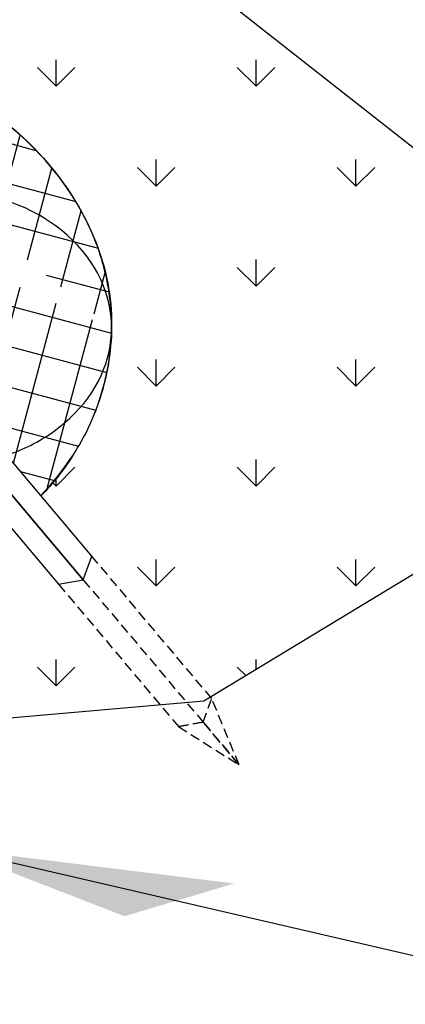
# Model space of a CAD drawing. Units: feet. Extents: x 330 to 780, y 10 to 634.
# Drawn here: x 524 to 544, y 332 to 381 of the extents above; entities that cross this region are included whole.
import ezdxf

# ---------------------------------------------------------------- set-up
doc = ezdxf.new("R2010")
doc.units = ezdxf.units.FT
doc.header["$LTSCALE"] = 30
doc.header["$MEASUREMENT"] = 0
doc.linetypes.add('HIDDEN2', pattern=[0.1875, 0.125, -0.0625])
for name, color, linetype, true_color in [('e-stake', 7, 'HIDDEN2', 0xc0c0c0), ('HATCH-GRASS', 7, 'Continuous', 0xc0c0c0), ('P-HATCH-GEOTEXTILE FABRIC', 7, 'Continuous', 0xc0c0c0)]:
    doc.layers.add(name, color=color, linetype=linetype, true_color=true_color)
for name, color, linetype in [('E-Structure', 2, 'Continuous'), ('P-Ditch Check', 1, 'Continuous'), ('P-GRADE', 1, 'Continuous'), ('P-STAKE', 2, 'Continuous')]:
    doc.layers.add(name, color=color, linetype=linetype)
doc.layers.add('HATCH-OUTLINE', color=4, linetype='Continuous', plot=False)

# ---------------------------------------------------------------- blocks, each defined once
blk = doc.blocks.new('Detail-1-15')
at = {"layer": 'HATCH-GRASS'}
h = blk.add_hatch(dxfattribs=at)
h.set_pattern_fill('GRASS', color=256, scale=10.8, style=0)
h.set_pattern_definition([(90, (0, 0), (-7.6367532348, 7.6367532348), [2.025, -13.2485064804]), (45, (0, 0), (-7.636753236814713, 7.636753236814714), [2.025, -8.775]), (135, (0, 0), (-7.636753236814714, -7.636753236814713), [2.025, -8.775])])
h.paths.add_polyline_path([(79.52318762897812, -66.34418446129985), (46.72212523983762, -63.92594207125785), (40.52650787753123, -67.17828888114133), (40.52650787753134, -72.35606598075574, -0.01813339471016529), (51.68779489607834, -74.9907238553053), (52.95212552548389, -75.33801558711377, -0.03129843370272108), (64.56384625970861, -79.34164032913274, -0.05541656067070542), (73.98904269947184, -84.55599122826023, -0.06884697101570415), (79.01018653733684, -89.26679878956884, -0.07981993010802557), (82.32410714335481, -95.0480209895295, -0.0981696117790957), (83.40602991131448, -101.52622532311, -0.08110307318741723), (82.26437006903177, -107.3965658249932, -0.1137227693639337), (77.60242229105006, -114.5059136782928, -0.06025455510398715), (71.3010884253697, -119.2324356554504, -0.06609992071037288), (59.37458559345805, -124.1513799187179, -0.01646161981755583), (45.27907138620253, -127.3961120704693, -0.03230325069909056), (29.65732090008521, -129.4186049044595, -0.01290816689491792), (1.610293937420693, -130.4947741559449, -0.02984002199572456), (-21.48122534959168, -129.405759652347, -0.004368235782113631), (-37.94791016260092, -127.4949437390134, -0.0278767783334773), (-51.39352986231989, -125.0482482288711, -0.002702884509553923), (-59.13392705461581, -123.14464717793, -0.02683770296581191), (-66.0407729663147, -121.0064948151487, -0.0120811367141006), (-72.62421092176481, -118.3919595161717, -0.0563525621022405), (-80.31538307444907, -114.0413973933606, -0.05068798251082115), (-85.10112061448865, -109.7700968997765, -0.07700381645953157), (-88.30028805661613, -104.9623998826524, -0.08725072887324806), (-90.04227604746774, -98.39767924931279, -0.09766234334256506), (-89.3634890809742, -92.21722241308272, -0.05883808094424427), (-87.33020366584725, -87.68408206049365, -0.0820981129056133), (-83.23564838136082, -82.85241506882988, -0.04280045437805157), (-78.00661723114604, -79.1318846287651, -0.0402151498792231), (-72.63576822261462, -76.52104605010342, -0.01151464596068232), (-67.39161804801313, -74.6123601820632, -0.02113710638805064), (-62.96718486768168, -73.32204109166472, -0.03852850265801477), (-36.69033723935888, -68.93291862543882), (-42.13445092631991, -65.3475230864497), (-49.38885590871723, -57.46722708319157), (-65.26444716277547, -59.04328299702684), (-91.27125970353705, -66.21207087108087), (-105.0003582910667, -91.08847321257142), (-119.3860893240562, -99.89982025481551), (-102.3057495600315, -119.3402772623531), (-52.57243254194879, -135.154143086711), (-26.22404424405067, -148.051413921492), (10.87879761910881, -145.0957879856805), (44.21757146202424, -133.8106787442621), (90.46169348742478, -129.7802857169136), (119.3146355631343, -112.2907022236577), (114.7439954820147, -94.0195740190793)])
at = {"layer": 'P-HATCH-GEOTEXTILE FABRIC'}
h = blk.add_hatch(dxfattribs=at)
h.set_pattern_fill('ANSI37', color=256, scale=24, angle=30, style=0)
h.set_pattern_definition([(74.99999999999999, (0, 0), (-2.897777478867205, 0.7764571353075629), []), (165, (0, 0), (-0.7764571353075629, -2.897777478867205), [])])
edge = h.paths.add_edge_path()
edge.add_ellipse((-3.337109949677142, -88.6532571399216), major_axis=(-73.74538844549626, 2.105694191665407), ratio=0.2470085049617899, start_angle=180.0000000000001, end_angle=221.1988531394726)
edge.add_line((52.49358468494408, -78.23940022393323), (38.60586061096554, -94.72827599906522))
edge.add_spline(control_points=[(38.60584374840166, -94.72829601996429), (38.69133439960991, -94.74624788136633), (38.77665517886578, -94.76424000650236), (41.09923798507452, -95.25609298243916), (43.21893724809312, -95.7579763744032), (53.31613447467923, -98.83983984287602)], knot_values=[3.956301109385734, 3.956301109385734, 3.956301109385734, 3.956301109385734, 3.96089643751398, 3.96089643751398, 4.081645392937625, 4.081645392937625, 4.081645392937625, 4.081645392937625], degree=3, periodic=0)
edge.add_line((53.31613447467917, -98.83983984287599), (57.0643635562739, -94.38957258713873))
edge.add_line((57.0643635562739, -94.38957258713873), (54.5118372188989, -91.35896156221276))
edge.add_line((54.5118372188989, -91.35896156221276), (55.16518650310127, -89.55354340754872))
edge.add_line((55.16518650310127, -89.55354340754872), (57.05539913157611, -89.21665140777378))
edge.add_line((57.05539913157611, -89.21665140777378), (59.23832282699509, -91.80843372204016))
edge.add_line((59.23832282699509, -91.80843372204016), (62.03572042070883, -88.4870873897915))
edge.add_line((62.03572042070883, -88.4870873897915), (63.92593304918364, -88.82397938956643))
edge.add_line((63.92593304918364, -88.82397938956643), (64.57928233338625, -90.62939754423027))
edge.add_line((64.57928233338625, -90.62939754423027), (62.78953928994832, -92.75435700882295))
edge.add_ellipse((70.4082784958191, -101.2784902867716), major_axis=(-13.00136237248034, 0), ratio=0.809110511176197, start_angle=297.5811366727984, end_angle=305.8733452240102, ccw=False)
edge.add_ellipse((70.4082784958191, -101.2784902867716), major_axis=(-13.00136237248034, 0), ratio=0.809110511176197, start_angle=630, end_angle=657.5811366727984, ccw=False)
edge = h.paths.add_edge_path()
edge.add_spline(control_points=[(73.98904270307986, -84.55599123091034), (73.60853820469924, -84.27651219407055), (73.22369082458326, -84.00636307657622), (71.6276428654819, -82.92963231066648), (70.37820655735504, -82.18944404981829), (67.78022701790815, -80.80211296695404), (66.43143045032457, -80.15553400447538), (64.8734112525109, -79.47484246295326), (64.71896572942714, -79.40804972434603), (64.56384625970801, -79.34164032913252)], knot_values=[3.484492482562331, 3.484492482562331, 3.484492482562331, 3.484492482562331, 3.51317933436889, 3.51317933436889, 3.60214863728361, 3.60214863728361, 3.691117940198331, 3.691117940198331, 3.700860618644593, 3.700860618644593, 3.700860618644593, 3.700860618644593], degree=3, periodic=0)
edge.add_arc((26.80987898865412, -169.9989854116892), 98.2044615184136, 67.39086655676756, 72.17867800472722)
edge.add_spline(control_points=[(64.56384625970801, -79.34164032913252), (62.03845475078069, -78.26047544964412), (59.33443491990441, -77.2809150349035), (55.82121097253228, -76.17802610016496), (55.19001836087181, -75.9860210927363), (54.55035808687388, -75.79739598037538)], knot_values=[3.700860618644593, 3.700860618644593, 3.700860618644593, 3.700860618644593, 3.859474346933831, 3.859474346933831, 3.893635737831546, 3.893635737831546, 3.893635737831546, 3.893635737831546], degree=3, periodic=0)
edge.add_line((54.55035808687389, -75.79739598037538), (52.49358468494408, -78.23940022393323))
edge.add_ellipse((-3.337109949677142, -88.6532571399216), major_axis=(-73.74538844549626, 2.105694191665407), ratio=0.2470085049617899, start_angle=180.0000000000001, end_angle=221.1988531394726, ccw=False)
edge.add_ellipse((70.4082784958191, -101.2784902867716), major_axis=(-13.00136237248034, 0), ratio=0.809110511176197, start_angle=539.9999999999395, end_angle=630, ccw=False)
edge.add_spline(control_points=[(83.40964086829946, -101.2784902867827), (83.40964720478962, -101.2776276932765), (83.40965347595551, -101.2767651002873), (83.41908188303978, -99.96624499645611), (83.27813765716746, -98.66096337069314), (82.83233535216591, -96.59845321948814), (82.59920365489218, -95.8044726784128), (82.32410714335384, -95.04802098952683)], knot_values=[3.146830883997135, 3.146830883997135, 3.146830883997135, 3.146830883997135, 3.146867417769297, 3.146867417769297, 3.202335940506272, 3.202335940506272, 3.239231212944447, 3.239231212944447, 3.239231212944447, 3.239231212944447], degree=3, periodic=0)
edge.add_arc((62.67543491295288, -102.4706451936918), 21.00394416517968, 20.69492115855528, 38.94959907411154)
edge.add_spline(control_points=[(79.01018653734484, -89.26679878957874), (78.80072957151681, -89.00842427922152), (78.5881105169063, -88.75782261850209), (77.71342337401438, -87.76789468083211), (77.02996568190565, -87.08813988992159), (75.56904678526591, -85.77178347934787), (74.78863353914441, -85.14328751171726), (73.98904270307986, -84.55599123091034)], knot_values=[3.350651129842611, 3.350651129842611, 3.350651129842611, 3.350651129842611, 3.368741508717195, 3.368741508717195, 3.424210031454169, 3.424210031454169, 3.484492482562331, 3.484492482562331, 3.484492482562331, 3.484492482562331], degree=3, periodic=0)
edge.add_arc((45.82525231948642, -124.3380023009535), 48.74225572904533, 54.70330358571224, 62.20884056766511)
edge = h.paths.add_edge_path(flags=17)
edge.add_ellipse((-3.337109949677142, -88.6532571399216), major_axis=(-73.74538844549626, 2.105694191665407), ratio=0.2470085049617899, start_angle=164.2191590878485, end_angle=180.0000000000001)
edge.add_ellipse((70.4082784958191, -101.2784902867716), major_axis=(-13.00136237248034, 0), ratio=0.809110511176197, start_angle=630, end_angle=657.5811366727984)
edge.add_ellipse((70.4082784958191, -101.2784902867716), major_axis=(-13.00136237248034, 0), ratio=0.809110511176197, start_angle=297.5811366727984, end_angle=305.8733452240102)
edge.add_line((62.78953928994832, -92.75435700882295), (61.41228209771622, -94.3895725871387))
edge.add_line((61.41228209771622, -94.3895725871387), (64.25024691909024, -97.75908433323553))
edge.add_ellipse((-3.337109949677142, -88.6532571399216), major_axis=(-73.74538844549626, 2.105694191665407), ratio=0.2470085049617899, start_angle=156.8199212009698, end_angle=164.2191590878486)
edge = h.paths.add_edge_path()
edge.add_ellipse((70.4082784958191, -101.2784902867716), major_axis=(-13.00136237248034, 0), ratio=0.809110511176197, start_angle=539.9999999999395, end_angle=630)
edge.add_ellipse((-3.337109949677142, -88.6532571399216), major_axis=(-73.74538844549626, 2.105694191665407), ratio=0.2470085049617899, start_angle=164.2191590878485, end_angle=180.0000000000001, ccw=False)
edge.add_ellipse((-3.337109949677142, -88.6532571399216), major_axis=(-73.74538844549626, 2.105694191665407), ratio=0.2470085049617899, start_angle=156.8199212009698, end_angle=164.2191590878486, ccw=False)
edge.add_line((64.25024691909024, -97.75908433323553), (75.39647382874509, -110.9929842793803))
edge.add_ellipse((70.4082784958191, -101.2784902867716), major_axis=(-13.00136237248034, 0), ratio=0.809110511176197, start_angle=472.5610186987057, end_angle=490.9655152439402)
edge.add_ellipse((70.4082784958191, -101.2784902867716), major_axis=(-13.00136237248034, 0), ratio=0.809110511176197, start_angle=490.9655152439402, end_angle=539.9999999999395)
edge = h.paths.add_edge_path()
edge.add_spline(control_points=[(82.57471354548622, -106.5027107353129), (82.47822625764542, -106.8057987969156), (82.37453261211104, -107.1039197041194), (82.26437006862307, -107.3965658260788)], knot_values=[3.056728726881234, 3.056728726881234, 3.056728726881234, 3.056728726881234, 3.070811338496491, 3.070811338496491, 3.070811338496491, 3.070811338496491], degree=3, periodic=0)
edge.add_arc((64.85891720522653, -100.9653802811554), 18.55559044852557, 339.9972891588082, 358.2679641109835)
edge.add_spline(control_points=[(83.40602991131439, -101.5262253231135), (83.40617948595471, -101.5193601550782), (83.40632495641032, -101.512494906466), (83.40646631983266, -101.5056295866986)], knot_values=[3.143333379068185, 3.143333379068185, 3.143333379068185, 3.143333379068185, 3.143624166677335, 3.143624166677335, 3.143624166677335, 3.143624166677335], degree=3, periodic=0)
edge.add_spline(control_points=[(83.40646631983266, -101.5056295866986), (83.40802523266305, -101.4299209281757), (83.40908468886501, -101.3542036164603), (83.40964086829943, -101.2784902867861)], knot_values=[3.143624166677335, 3.143624166677335, 3.143624166677335, 3.143624166677335, 3.146830883997086, 3.146830883997086, 3.146830883997086, 3.146830883997086], degree=3, periodic=0)
edge.add_ellipse((70.4082784958191, -101.2784902867716), major_axis=(-13.00136237248034, 0), ratio=0.809110511176197, start_angle=490.9655152439402, end_angle=539.9999999999291, ccw=False)
edge.add_ellipse((70.4082784958191, -101.2784902867716), major_axis=(-13.00136237248034, 0), ratio=0.809110511176197, start_angle=472.5610186987056, end_angle=490.9655152439402, ccw=False)
edge.add_line((75.39647382874509, -110.9929842793803), (78.00551824834288, -114.0906991459327))
edge.add_spline(control_points=[(78.0055182483386, -114.0906991459373), (78.70755636815915, -113.3493664514932), (79.38570489232411, -112.5345453204323), (80.16187245223198, -111.4253142213202), (80.30065810670098, -111.2192359051813), (80.4368315030016, -111.0084853787953)], knot_values=[2.924343127366858, 2.924343127366858, 2.924343127366858, 2.924343127366858, 2.980461849558374, 2.980461849558374, 2.99291515237034, 2.99291515237034, 2.99291515237034, 2.99291515237034], degree=3, periodic=0)
edge.add_arc((65.70473898586084, -101.2861212045529), 17.65103155824578, 326.5774019010892, 340.0007949191969)
at = {"layer": 'e-stake', "color": 8, "ltscale": 0.2}
for points in [[(79.35943637549917, -120.8604820144467), (88.51674467271897, -131.7329416156748), (93.16266471673765, -134.6678972566982), (91.06030658539612, -129.5906314612358), (81.90299828818053, -118.718171860007)], [(81.24964900397833, -120.5235900146711), (90.40695730119387, -131.3960496158999), (88.51674467271897, -131.7329416156748), (90.40695730119387, -131.3960496158999), (93.16266471673765, -134.6678972566982), (90.40695730119387, -131.3960496158999), (91.06030658539765, -129.5906314612377)]]:
    blk.add_lwpolyline(points, dxfattribs=at)
at = {"layer": 'E-Structure'}
for points in [[(54.55265995755638, -75.79466297246624, -0.02705768335934264), (64.56384625970861, -79.34164032913276, -0.05541656067070515), (73.98904269947184, -84.55599122826023, -0.06884697101570415), (79.01018653733684, -89.26679878956885, -0.07981993010802427), (82.32410714335481, -95.0480209895294, -0.09816961177909816), (83.40602991131448, -101.52622532311, -0.08110307318741115), (82.26437006903188, -107.3965658249929, -0.05752268977306055), (80.43683150300161, -111.0084853787953)], [(80.45683822357495, -111.0322393307348, -0.05193283732297603), (78.01338317868546, -114.1000371669582, -0.05193283732297603)]]:
    blk.add_lwpolyline(points, format="xyb", dxfattribs=at)
for start_param, end_param in [(8.568964754757168, 11.47695593394716), (8.247745692870902, 8.568964754757168)]:
    blk.add_ellipse((70.4082784958191, -101.2784902867716), major_axis=(-13.00136237248034, 0), ratio=0.809110511176197, start_param=start_param, end_param=end_param, dxfattribs=at)
at = {"layer": 'HATCH-OUTLINE'}
blk.add_lwpolyline([(-36.69033723935883, -68.93291862543882), (-42.13445092631991, -65.34752308644966), (-49.38885590871723, -57.46722708319157), (-65.26444716277547, -59.04328299702684), (-91.271259703537, -66.21207087108087), (-105.0003582910667, -91.08847321257144), (-119.3860893240562, -99.8998202548155), (-102.3057495600315, -119.3402772623531), (-52.57243254194873, -135.154143086711), (-26.22404424405067, -148.051413921492), (10.87879761910881, -145.0957879856805), (44.21757146202435, -133.8106787442621), (90.46169348742478, -129.7802857169136), (119.3146355631343, -112.2907022236577), (114.7439954820147, -94.0195740190793), (79.52318762897812, -66.34418446129985), (46.72212523983762, -63.92594207125785), (40.52650787753123, -67.17828888114133)], dxfattribs=at)
at = {"layer": 'P-Ditch Check', "color": 9}
for points, knots in [([(82.09906437766631, -107.819774464495), (82.44191908443075, -106.972982090962), (82.73165633868396, -106.0764481026217), (83.24021829243611, -103.8964520568976), (83.40023748054318, -102.585560019211), (83.41908188303978, -99.96624499645611), (83.27813765716746, -98.66096337069314), (82.7426898608901, -96.18370719038114), (82.35053311593765, -95.01266327596858), (81.40630408878087, -92.85757965681074), (80.85553469040906, -91.87230014426962), (79.6687080722063, -90.07452164043877), (79.032573133195, -89.2608435725536), (77.71342337401438, -87.76789468083211), (77.02996568190565, -87.08813988992159), (75.2069836207229, -85.44554759536072), (74.04144390591364, -84.55803816664161), (71.6276428654819, -82.92963231066648), (70.37820655735504, -82.18944404981829), (67.78022701790815, -80.80211296695404), (66.43143045032457, -80.15553400447538), (62.36993365734725, -78.38108442338006), (59.51199004928685, -77.33665403430558), (55.82121097253228, -76.17802610016496), (55.19001836087181, -75.9860210927363), (54.55035808687388, -75.79739598037538)], [3.049876924569308, 3.049876924569308, 3.049876924569308, 3.049876924569308, 3.091398895032323, 3.091398895032323, 3.146867417769297, 3.146867417769297, 3.202335940506272, 3.202335940506272, 3.257804463243246, 3.257804463243246, 3.313272985980221, 3.313272985980221, 3.368741508717195, 3.368741508717195, 3.424210031454169, 3.424210031454169, 3.51317933436889, 3.51317933436889, 3.60214863728361, 3.60214863728361, 3.691117940198331, 3.691117940198331, 3.859474346933831, 3.859474346933831, 3.893635737831546, 3.893635737831546, 3.893635737831546, 3.893635737831546]), ([(78.0055182483386, -114.0906991459373), (78.70755636815915, -113.3493664514932), (79.38570489232411, -112.5345453204323), (80.16187245223198, -111.4253142213202), (80.30065810670098, -111.2192359051813), (80.4368315030016, -111.0084853787953)], [2.924343127366858, 2.924343127366858, 2.924343127366858, 2.924343127366858, 2.980461849558374, 2.980461849558374, 2.99291515237034, 2.99291515237034, 2.99291515237034, 2.99291515237034])]:
    blk.add_open_spline(points, degree=3, knots=knots, dxfattribs=at)
at = {"layer": 'P-GRADE'}
blk.add_line((122.4078127092371, -152.9551424451013), (70.97169530721612, -141.0200015925348), dxfattribs=at)
blk.add_solid([(92.78462281152406, -143.7232552607821), (84.39671923736478, -146.2237272676845), (70.97169530721612, -141.0200015925348)], dxfattribs=at)
at = {"layer": 'P-STAKE'}
blk.add_lwpolyline([(55.16518650310127, -89.55354340754872), (54.5118372188989, -91.35896156221276), (79.3594363755006, -120.8604820144483), (81.24964900397833, -120.5235900146711), (81.90299828818053, -118.718171860007), (57.05539913157611, -89.21665140777378)], close=True, dxfattribs=at)
blk.add_lwpolyline([(54.51183721889873, -91.35896156221253), (56.40204984737437, -91.0220695624385), (81.24964900397833, -120.5235900146711), (56.40204984737437, -91.0220695624385), (57.055399131576, -89.21665140777372)], dxfattribs=at)

msp = doc.modelspace()

# ---------------------------------------------------------------- block references
at = {"xscale": 0.65, "yscale": 0.65, "zscale": 0.65}
msp.add_blockref('Detail-1-15', (474.7116630370656, 431.0852170948274), dxfattribs=at)

doc.saveas('drawing.dxf')
